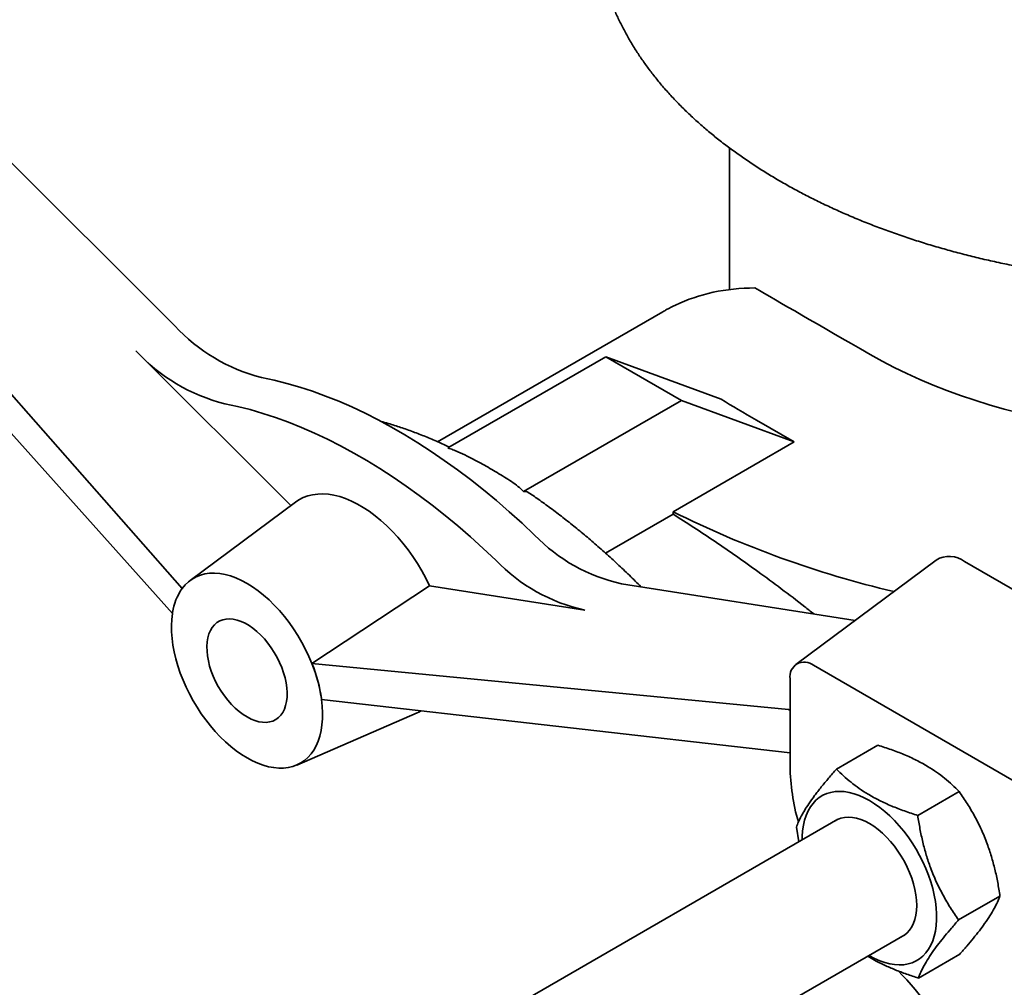
# Model space of a CAD drawing. Units: inches. Extents: x 0.2 to 8.4, y 0.1 to 10.9.
# Drawn here: x 6.9 to 7.2, y 8.8 to 9.1 of the extents above; entities that cross this region are included whole.
import ezdxf

# ---------------------------------------------------------------- set-up
doc = ezdxf.new("R2010")
doc.units = ezdxf.units.IN
doc.header["$MEASUREMENT"] = 0

msp = doc.modelspace()

# ---------------------------------------------------------------- linework, layer by layer
at = {"color": 7, "linetype": 'Continuous', "lineweight": 35}
for p, q in [((6.994681849615202, 9.009514687429098), (6.9126046809413, 9.091393812481936)), ((6.996823355496105, 8.93264434195314), (6.877206545928404, 9.068721636742522)), ((6.868167519823736, 9.066002865755697), (6.99400882740149, 8.92534780673412)), ((7.156933254591047, 9.061609231762528), (7.156933254591047, 9.020135674103605)), ((7.137436942115887, 9.013642510336375), (7.071582227313377, 8.975625392697989)), ((6.983276102082676, 9.002209412379928), (7.02865384478852, 8.956941161419795)), ((7.12078155929441, 9.00046731212482), (7.074579732092416, 8.973795565005211)), ((7.14287864620649, 8.987710935377592), (7.12078155929441, 9.00046731212482)), ((7.154562147820914, 8.988024740673339), (7.12078155929441, 9.00046731212482)), ((7.096676819004495, 8.961039188257981), (7.14287864620649, 8.987710935377592)), ((7.175907344907096, 8.975545311228997), (7.14287864620649, 8.987710935377592)), ((7.175907344907096, 8.975545311228997), (7.164858801451056, 8.981923499602612)), ((7.140479147916951, 8.955093048445242), (7.175907344907096, 8.975545311228997)), ((7.029974206753518, 8.957922322276023), (6.999187047928573, 8.93504438735037)), ((7.140479147916951, 8.955093048445242), (7.140479147916951, 8.95438204438502)), ((7.120735423041969, 8.942984234623896), (7.140479147916951, 8.95438204438502)), ((7.217426047860058, 8.940993227845093), (7.176376502760133, 8.910489314610889)), ((7.292033982863026, 8.9022823090936), (7.225742722126788, 8.94055143933529)), ((7.034817437427956, 8.910710825321912), (7.069200140911983, 8.933501470981058)), ((7.114655951577627, 8.926365439650844), (7.069200140911983, 8.933501470981058)), ((7.193689059942319, 8.92335427428004), (7.125347290957179, 8.934083133748139)), ((6.994012751483443, 8.925349706471861), (6.99400882740149, 8.92534780673412)), ((7.034817437427956, 8.910710825321912), (7.174243515221537, 8.897245844334464)), ((7.242058697683106, 8.875282805645961), (7.181548548302628, 8.910214571339772)), ((7.174677584248947, 8.906246758773488), (7.174677584248947, 8.880729858402058)), ((7.174677584248947, 8.88464347811592), (7.037623993625573, 8.900169307212387)), ((7.03036461580724, 8.881037403958963), (7.065572496441708, 8.896257594371829)), ((7.188290079415428, 8.87985970575945), (7.200392288854682, 8.886846162557816)), ((7.212019276066879, 8.86628314296858), (7.224121485506133, 8.873269599766948)), ((7.188688254252253, 8.865168003560441), (6.998630955185124, 8.755450260216822)), ((7.17651698427308, 8.862864681390578), (7.177250355287982, 8.858565045036292)), ((7.223975377575982, 8.835711555808839), (7.236077587015236, 8.842698012607205)), ((7.018788456230089, 8.721982669864785), (7.208217916999081, 8.831337969873713)), ((7.212202282433635, 8.818716531439966), (7.224304491872889, 8.825702988238334))]:
    msp.add_line(p, q, dxfattribs=at)
at = {"color": 7, "linetype": 'Continuous', "lineweight": 35, "flags": 128}
for points in [[(7.198121363486688, 9.001125567938265), (7.201582536101487, 8.999194723232508), (7.205156143075148, 8.997333388201447), (7.208837997971609, 8.99554374337589), (7.212623787543719, 8.99382788530246), (7.216509076786142, 8.99218782408752), (7.220489314130922, 8.990625481042356), (7.22455983677958, 8.989142686432388), (7.228715876165532, 8.987741177333033), (7.2329525635404, 8.986422595594744), (7.237264935677691, 8.98518848591961), (7.241647940687153, 8.98404029405174)], [(7.09996314395001, 8.948308666223044), (7.096271179756757, 8.951780346999497), (7.092545577464691, 8.955140980788057), (7.088789793607114, 8.958387449665315), (7.085007312719132, 8.961516741627596), (7.081201644104778, 8.964525953385438), (7.077376318581157, 8.967412293057196), (7.073534885202633, 8.970173082759294), (7.069680907968082, 8.9728057610907), (7.065817962514306, 8.97530788550935), (7.061949632798624, 8.977677134598276), (7.058079507773758, 8.979911310219366), (7.054211178058076, 8.982008339552758), (7.050348232604301, 8.98396627701995), (7.04649425536975, 8.98578330608887), (7.042652821991226, 8.987457740959208), (7.038827496467604, 8.988988028126476), (7.03502182785325, 8.990372747823308), (7.031239346965268, 8.991610615336688), (7.02748356310769, 8.992700482199888), (7.023757960815625, 8.993641337257982), (7.020065996622372, 8.994432307605978)], [(7.009345822907822, 8.986719688370036), (7.013007439851686, 8.985935219649129), (7.016702418395535, 8.985002098242173), (7.020427330418118, 8.983921189879048), (7.02417872002655, 8.982693497403174), (7.027953106762618, 8.981320159841102), (7.031746988831864, 8.979802451345748), (7.035556846352486, 8.978141780014257), (7.039379144621001, 8.976339686581605), (7.043210337391672, 8.97439784299114), (7.047046870166631, 8.972318050843382), (7.050885183493672, 8.970102239724547), (7.054721716268631, 8.96775246541631), (7.058552909039301, 8.965270907988497), (7.062375207307817, 8.96265986977647), (7.066185064828439, 8.959921773245057), (7.069978946897685, 8.957059158741057), (7.073753333633751, 8.954074682136348), (7.077504723242185, 8.950971112363835), (7.081229635264768, 8.947751328848486), (7.084924613808615, 8.944418318835876), (7.088586230752479, 8.94097517462067)], [(7.069200140911983, 8.933501470981058), (7.068113987838561, 8.935696551871507), (7.066936883696334, 8.937854022619197), (7.065674419622644, 8.939963635434804), (7.064332592206724, 8.942015369849816), (7.062917775006445, 8.943999480312844), (7.061436688274505, 8.945906542480111), (7.059896367037825, 8.947727497980214), (7.058304127681828, 8.949453697440571), (7.05666753319827, 8.951076941571143), (7.054994357261717, 8.952589520110328), (7.053292547305299, 8.953984248447982), (7.051570186771132, 8.955254501751684), (7.049835456714702, 8.956394246434062), (7.0480965969456, 8.957398068811806), (7.04636186688917, 8.95826120082015), (7.044639506355004, 8.95897954266076), (7.042937696398586, 8.959549682275394), (7.041264520462033, 8.95996891155287), (7.039627925978474, 8.960235239192349), (7.038035686622477, 8.960347400161824), (7.036495365385798, 8.96030486170692), (7.035014278653856, 8.960107825881419), (7.033599461453579, 8.959757228587524), (7.032257634037658, 8.959254735130413), (7.030995169963968, 8.958602732308188), (7.029974206753518, 8.957922322276023)], [(7.034817437427956, 8.910710825321912), (7.033932157845093, 8.912806133705523), (7.032947992490353, 8.914878717369037), (7.031870314665023, 8.916917260514339), (7.030705008225532, 8.918910633196187), (7.029458435459028, 8.920847952088986), (7.028137402346864, 8.922718639907064), (7.026749121405604, 8.924512483154071), (7.025301172308454, 8.926219687886153), (7.023801460502103, 8.927830933184477), (7.022258174044932, 8.929337422045178), (7.02067973890222, 8.930730929408819), (7.019074772942442, 8.932003847067211), (7.017452038885821, 8.93314922520236), (7.01582039646203, 8.934160810330765), (7.01418875403824, 8.935033079445905), (7.01256601998162, 8.935761270172495), (7.01096105402184, 8.936341406767893), (7.00938261887913, 8.936770321828675), (7.007839332421959, 8.93704567358388), (7.006339620615608, 8.937165958680504), (7.004891671518457, 8.937130520391445), (7.003503390577198, 8.936939552201062), (7.002182357465033, 8.936594096748804), (7.00093578469853, 8.936096040136652), (6.999770478259038, 8.935448101631469), (6.99869280043371, 8.934653818818465), (6.997708635078969, 8.933717528286854), (6.996823355496105, 8.93264434195314)], [(6.994012751483443, 8.925349706471861), (6.99381240852895, 8.92363799720847), (6.993726743743228, 8.921848157473848), (6.993756203504232, 8.9199895136791), (6.993900634304456, 8.91807175075624), (6.994159283550806, 8.916104861692393), (6.994530803486184, 8.914099095458827), (6.995013258212319, 8.912064903606106), (6.995604133777245, 8.910012885803644), (6.996300351274885, 8.907953734607462), (6.997098282888471, 8.905898179743925), (6.99799377079419, 8.903856932199805), (6.998982148826585, 8.901840628409973), (7.000058266792768, 8.899859774833585), (7.001216517308818, 8.897924693207523), (7.002450865018456, 8.896045466762383), (7.003754878041793, 8.894231887681263), (7.005121761490263, 8.892493406075118), (7.006544392873102, 8.890839080740587), (7.008015359210882, 8.889277531956836), (7.009526995662706, 8.88781689656743), (7.011071425465798, 8.886464785581252), (7.01264060097936, 8.88522824451343), (7.014226345618827, 8.884113716672895), (7.015820396462032, 8.883127009587906), (7.017414447305237, 8.882273264744452), (7.019000191944705, 8.881556930795245), (7.020569367458265, 8.8809817403789), (7.022113797261357, 8.88055069067007), (7.023625433713182, 8.880266027761918), (7.025096400050961, 8.880129234962286), (7.0265190314338, 8.880141025064537), (7.027885914882271, 8.880301336633371), (7.029189927905607, 8.880609334324948), (7.030424275615244, 8.881063413239659), (7.031582526131294, 8.881661207284857), (7.032658644097479, 8.88239960150398), (7.033647022129872, 8.88327474830782), (7.034542510035592, 8.884282087523353), (7.035340441649179, 8.885416370155673), (7.036036659146818, 8.8866716857392), (7.036627534711744, 8.888041493135658), (7.037109989437878, 8.889518654618309), (7.037481509373258, 8.891095473064896), (7.037740158619607, 8.892763732065427), (7.037884589419831, 8.894514738735857), (7.037914049180836, 8.896339369014544), (7.037828384395113, 8.89822811520548), (7.037628041440621, 8.900171135520534)], [(7.015820396462032, 8.895089332482032), (7.016989121113999, 8.894481997841952), (7.018146230455301, 8.894015410647006), (7.019280224613453, 8.89369420805036), (7.020379833445043, 8.893521582307725), (7.021434128543481, 8.893499249051288), (7.022432631850416, 8.893627430238984), (7.023365419791388, 8.893904851948585), (7.024223221900766, 8.894328757038501), (7.024997512955802, 8.8948949325495), (7.025680597704129, 8.895597751574991), (7.026265687342628, 8.896430229183743), (7.026746966987607, 8.897384091839273), (7.02711965346573, 8.89844985962597), (7.027380042851344, 8.899616940464751), (7.027525547277747, 8.90087373538191), (7.02755472065658, 8.902207753784921), (7.027467273049697, 8.903605737599559), (7.027264073550704, 8.905053793034602), (7.02694714164751, 8.906537528664574), (7.026519627151761, 8.908042198458187), (7.025985778894581, 8.909552848331026), (7.025350902499795, 8.91105446476597), (7.024621307654241, 8.912532124024256), (7.023804245399282, 8.913971140464314), (7.022907836066686, 8.91535721249425), (7.021940988575131, 8.916676564707515), (7.020913311889363, 8.917916084789068), (7.019835019521988, 8.91906345383146), (7.018716828026996, 8.92010726876567), (7.017569850493835, 8.921037155689932), (7.016405486100529, 8.921843872970216), (7.015235306823533, 8.922519403087763), (7.014070942430228, 8.923057032320768), (7.012923964897067, 8.923451417468373), (7.011805773402076, 8.923698638953796), (7.0107274810347, 8.923796239778847), (7.009699804348932, 8.923743249942676), (7.008732956857377, 8.923540196082081), (7.007836547524782, 8.923189096237556), (7.007019485269821, 8.922693439797095), (7.006289890424269, 8.922058152817085), (7.005655014029482, 8.921289549064948), (7.005121165772302, 8.920395267270084), (7.004693651276552, 8.919384195206742), (7.00437671937336, 8.918266381363333), (7.004173519874366, 8.91705293507603), (7.004086072267483, 8.915755916119203), (7.004115245646315, 8.914388214849954), (7.004260750072719, 8.91296342409796), (7.004521139458332, 8.911495704073833), (7.004893825936456, 8.909999641638572), (7.005375105581436, 8.908490105332797), (7.005960195219934, 8.906982097606498), (7.006643279968261, 8.905490605717963), (7.007417571023298, 8.904030452783662), (7.008275373132676, 8.902616150459457), (7.009208161073648, 8.901261754717249), (7.010206664380584, 8.89998072615041), (7.011260959479021, 8.898785796196366), (7.012360568310609, 8.897688840605847), (7.013494562468762, 8.896700761416335), (7.014651671810066, 8.895831378602736), (7.015820396462032, 8.895089332482032)], [(7.065572496441708, 8.896257594371829), (7.066099265801463, 8.896500571415098), (7.066785629406755, 8.896865792351866)], [(7.197764098406643, 8.825303108855929), (7.197900392617568, 8.825223882504371), (7.199405841406323, 8.82442144119384), (7.20090245562297, 8.823756980480772), (7.202381452540184, 8.823234399684846), (7.203834152815955, 8.822856765517967), (7.205252031427428, 8.822626294087586), (7.206626767699113, 8.822544337891697), (7.20795029413193, 8.82261137788185), (7.209214843746492, 8.822827020640725), (7.210412995662836, 8.823190000690863), (7.211537718649092, 8.823698187920998), (7.212582412383551, 8.824348600086394), (7.213540946187976, 8.825137420309837), (7.214407695004856, 8.826060019480597), (7.215177572407486, 8.827110983419885), (7.215846060449143, 8.828284144653407), (7.216409236176181, 8.829572618604555), (7.2168637946495, 8.83096884399585), (7.21720706833923, 8.832464627221507), (7.217437042778863, 8.834051190430786), (7.217552368386943, 8.835719223039908), (7.217552368386943, 8.837458936370258), (7.217437042778863, 8.839260121092245), (7.21720706833923, 8.841112207137712), (7.216863794649499, 8.843004325729297), (7.216409236176181, 8.844925373162733), (7.215846060449143, 8.84686407596781), (7.215177572407486, 8.84880905706558), (7.214407695004855, 8.850748902533569), (7.213540946187976, 8.85267222858723), (7.212582412383551, 8.854567748384499), (7.211537718649091, 8.856424338261487), (7.210412995662836, 8.858231103010553), (7.209214843746492, 8.859977439817726), (7.20795029413193, 8.861653100484217), (7.206626767699113, 8.86324825156694), (7.205252031427428, 8.864753532085057), (7.203834152815955, 8.86616010845394), (7.202381452540183, 8.867459726324153), (7.20090245562297, 8.868644759021267), (7.199405841406323, 8.869708252302205), (7.197900392617568, 8.870643965165517), (7.196394943828814, 8.87144640647605), (7.194898329612166, 8.872110867189116), (7.193419332694954, 8.872633447985043), (7.191966632419181, 8.873011082151923), (7.190548753807708, 8.873241553582304), (7.189174017536025, 8.87332350977819), (7.187850491103208, 8.87325646978804), (7.186585941488645, 8.873040827029165), (7.185387789572302, 8.872677846979027), (7.184263066586045, 8.872169659748891), (7.183218372851585, 8.871519247583494), (7.182259839047162, 8.870730427360051), (7.181393090230282, 8.869807828189291), (7.18062321282765, 8.868756864250004), (7.179954724785995, 8.867583703016482), (7.179391549058955, 8.866295229065333), (7.178936990585638, 8.86489900367404), (7.178593716895907, 8.863403220448383), (7.178363742456274, 8.861816657239103), (7.178248416848195, 8.86014862462998), (7.178234435659847, 8.859133142542674)], [(7.207112530982852, 8.830699844109434), (7.207219473822476, 8.830749514979061), (7.208122937732234, 8.831271243142142), (7.20893918649144, 8.831935131421798), (7.209661256153484, 8.832735515757307), (7.210282986274603, 8.833665567551728), (7.210799072472621, 8.834717351931076), (7.211205111682061, 8.835881895441874), (7.211497639719553, 8.837149262609499), (7.211674160839029, 8.838508640704134), (7.21173316902453, 8.839948431991179), (7.211674160839029, 8.84145635267903), (7.211497639719553, 8.843019537720057), (7.211205111682061, 8.844624650570651), (7.210799072472621, 8.846257996973922), (7.210282986274603, 8.847905641794254), (7.209661256153484, 8.849553527906984), (7.20893918649144, 8.85118759612883), (7.208122937732234, 8.852793905165875), (7.207219473822476, 8.854358750555788), (7.206236502797693, 8.855868781589447), (7.205182411020083, 8.857311115214497), (7.204066191629032, 8.858673445949002), (7.202897367814813, 8.859944150867477), (7.201685911570096, 8.8611123887636), (7.200442158612412, 8.862168192643546), (7.199176720203462, 8.863102554760877), (7.197900392617568, 8.863907503467459), (7.196624065031675, 8.864576171224742), (7.195358626622725, 8.865102853195186), (7.194114873665041, 8.865483055913922), (7.192903417420323, 8.86571353562541), (7.191734593606105, 8.865792325958015), (7.190618374215052, 8.865718754700403), (7.189564282437443, 8.865493449536602), (7.188581311412661, 8.865118332690827), (7.187677847502904, 8.864596604527748), (7.187582868236086, 8.864529877796196)]]:
    msp.add_lwpolyline(points, dxfattribs=at)
at = {"color": 7, "linetype": 'Continuous', "lineweight": 35}
for centre, radius, start, end in [((7.032813135881034, 9.044788538915292), 0.05194458192108999, 222.7707781966459, 255.7945958613937), ((7.022437236288723, 9.038435938345629), 0.05334749868407739, 222.7707781966395, 255.7945958613973), ((7.274922138565583, 9.226162169100432), 0.3025779005600475, 243.6198257176343, 256.6417910269535), ((7.135924842629717, 8.982718393945973), 0.04977221246736203, 223.7366040733581, 257.7299741543819), ((7.125519181255526, 8.97631423861019), 0.05111645798092736, 223.7366040733522, 257.7299741543882), ((7.221261435969556, 8.934692814144443), 0.007376002626750069, 52.58747939136705, 121.3310396598465), ((7.010244063100068, 8.923302178857606), 0.01635210701697483, 145.1581990183153, 171.704124584208), ((7.016209277532499, 8.92192859667414), 0.02245862330808548, 170.432214389013, 171.23805403409), ((6.993312371478378, 8.893985971265357), 0.04474808646961233, 8.42349303276576, 21.94743067405823), ((7.178866338425624, 8.906926242083594), 0.004243507879259815, 50.79671476428059, 189.2140369904646), ((7.236801354806285, 8.881566281832201), 0.06212940103055265, 180.7713736070164, 196.0657506435259), ((7.150539088047047, 8.764131989403147), 0.07948270576787789, 2.895769898442369, 45.49093276301296)]:
    msp.add_arc(centre, radius, start, end, dxfattribs=at)
for centre, major_axis, ratio, start_param, end_param in [((7.209169906942728, 8.892677704640448), (-0.07217759979336069, 0.1207014935430078), 0.587368716254065, 5.947556128314574, 6.226391866109083), ((7.297558254591047, 8.943703211629368), (0.1406249995367475, -0.08119428006242659), 7.037292973915247e-05, 2.356235123700057, 2.814959510451328), ((7.286287840791521, 8.93719694023278), (0.1568305005635242, -0.07154246117184294), 0.08490928719815985, 3.755118853135708, 3.866459867476639), ((7.014262132558141, 8.907744343355432), (-0.01354108005018429, 0.02823432277358506), 0.5507613703593518, 0.6520078930734536, 0.6655422217987348), ((7.014412210182419, 8.907729849708408), (-0.01660207781501111, 0.02624803999312952), 0.6299799112330181, 4.075952129070181, 4.438903907345744), ((7.014262132558141, 8.907744343355432), (-0.01671253210108503, 0.02642377639685201), 0.6299710342118253, 4.063657642994302, 4.077191971719458), ((7.169265336168992, 8.915586979363123), (-0.0108078705767003, 0.01708734426490288), 0.6299799112330259, 2.686631691413034, 2.716898499168678)]:
    msp.add_ellipse(centre, major_axis=major_axis, ratio=ratio, start_param=start_param, end_param=end_param, dxfattribs=at)
for points, knots in [([(7.117754313617448, 9.127242401808106), (7.117762084801673, 9.126733757255003), (7.117785608186349, 9.125194089536565), (7.117983474947922, 9.122626083456426), (7.118338918077811, 9.119542018434165), (7.118848417154363, 9.116466312313879), (7.119501812951337, 9.113400880098586), (7.120301518810988, 9.110347826370585), (7.12124655274757, 9.10730927934093), (7.122336789732432, 9.10428746133046), (7.123571779716954, 9.101284687652733), (7.124951023299134, 9.0983033753954), (7.126473856333074, 9.095346039664415), (7.128139443591649, 9.092415283560314), (7.129946749641643, 9.08951378122482), (7.131894524407953, 9.086644255860207), (7.133981294472273, 9.083809454448433), (7.136205362699608, 9.081012121201361), (7.138564814782278, 9.078254971661986), (7.141057531643564, 9.075540669111529), (7.143681206073179, 9.072871804513024), (7.146433361924154, 9.070250880731315), (7.149311374274952, 9.067680301284183), (7.152312489204278, 9.065162363461788), (7.155433842148261, 9.06269925533961), (7.158672474157764, 9.060293056016615), (7.162025345697864, 9.057945738327811), (7.16548934790196, 9.055659173287918), (7.169061302830913, 9.053435140926002), (7.172737953525333, 9.051275344367948), (7.176515996330434, 9.049181396236502), (7.180392094365296, 9.047154820649844), (7.184362898162002, 9.045197052580939), (7.188425015632818, 9.04330946053747), (7.192575012511238, 9.041493350339218), (7.196809412512997, 9.039749968193117), (7.201124697386133, 9.038080503107585), (7.205517306975826, 9.036486088708031), (7.209983639395277, 9.034967804525238), (7.214520051365947, 9.03352667683118), (7.219122858767977, 9.032163679095314), (7.223788337424064, 9.030879732130003), (7.228512724126817, 9.029675703987786), (7.233292217909776, 9.028552409666446), (7.238122981555304, 9.027510610671046), (7.243001143327793, 9.026551014475343), (7.247922798917391, 9.025674273918954), (7.252884013577727, 9.024880986570958), (7.257880824440019, 9.024171694085767), (7.262909242985708, 9.02354688157268), (7.267965257659863, 9.023006976996903), (7.27304483660796, 9.022552350626565), (7.27814393051922, 9.022183314537576), (7.283258475560312, 9.021900122185922), (7.288384396383798, 9.021702968054981), (7.293517609196423, 9.021591987383895), (7.298654024872268, 9.021567255981525), (7.303789543377096, 9.021628790024964), (7.3089200621899, 9.02177654539852), (7.314041483110666, 9.022010417620553), (7.319149724178445, 9.022330242794192), (7.324240717575188, 9.02273579814813), (7.329310409225672, 9.023226802306954), (7.334354761850133, 9.023802915751643), (7.339369757953338, 9.024463741365993), (7.344351402734452, 9.025208825064091), (7.349295726901449, 9.026037656492456), (7.35419878937339, 9.026949669798254), (7.359056679851975, 9.027944244453847), (7.363865521246606, 9.029020706120697), (7.368621471922855, 9.030178327549377), (7.373320727794232, 9.031416329444985), (7.377959524087835, 9.032733881459839), (7.382534137320441, 9.034130102584529), (7.387040885387168, 9.035604063507808), (7.391476133506617, 9.03715478116612), (7.395836277028624, 9.038781241781148), (7.400042615227675, 9.040452441598855), (7.403179517200823, 9.041776076828327), (7.405624802007353, 9.042847222550487), (7.408120543695372, 9.043969380256275), (7.411190027968353, 9.045402964472913), (7.413475359635444, 9.046555051312097), (7.414449008076482, 9.047045889281511)], [0, 0, 0, 0, 0.006024921549877219, 0.01823744530415241, 0.03045432262858413, 0.042682052529623, 0.05492676713863469, 0.06719404863515811, 0.0794887711395224, 0.09181497440152322, 0.1041757747658043, 0.1165733170988001, 0.1290087691021548, 0.141482356832096, 0.153993437533043, 0.1665406034007336, 0.1791218079581069, 0.1917345056321715, 0.2043757950035629, 0.2170425570312028, 0.2297315811436911, 0.2424396741401822, 0.2551637490280076, 0.2679008929505403, 0.2806484150204209, 0.2934038760657804, 0.3061651030104011, 0.3189301908998679, 0.3316974955498166, 0.3444655276932406, 0.3572328680041738, 0.3699986200982236, 0.3827620661614923, 0.3955226456351873, 0.4082799349323514, 0.4210336286536831, 0.4337835225220411, 0.4465294981169353, 0.4592715093931636, 0.4720095709037027, 0.4847437476074768, 0.4974741461216985, 0.5102009072703374, 0.5229241997810556, 0.5356442149894464, 0.5483611624190601, 0.5610752661174494, 0.5737867616403898, 0.5864958935885366, 0.5992029136120871, 0.6119080788093167, 0.6246116504543289, 0.637313892997422, 0.6500150732886469, 0.6627154599810018, 0.6754153230747773, 0.6881149335683295, 0.7008145631838011, 0.7135144194361843, 0.7262147488617704, 0.7389158241364402, 0.7516179178254128, 0.7643213020791734, 0.7770262482428083, 0.7897330263440206, 0.8024419044231745, 0.8151531476642937, 0.8278670172804887, 0.8405837691005199, 0.8533036517956023, 0.8660269046765015, 0.8787537549808614, 0.891484414559578, 0.90421907585865, 0.9169579070804099, 0.9297010463950799, 0.9424485950615895, 0.9552006093068569, 0.9672852219963264, 0.9710213008768733, 0.9777615129628949, 0.9905254591504103, 1, 1, 1, 1]), ([(7.141132959684273, 9.01559104553435), (7.140278905714183, 9.015176381436184), (7.139075365944493, 9.014592033431626), (7.137813374265431, 9.013842853643288), (7.137446915107078, 9.013625305620394)], [0, 0, 0, 0, 0.7096184036451145, 1, 1, 1, 1]), ([(7.07503236799535, 8.974056866150024), (7.073916716767575, 8.974572834217751), (7.071579708165939, 8.975653657491575), (7.068031730047318, 8.97714188326572), (7.064389541098088, 8.978558087465853), (7.06076358919301, 8.97983505901352), (7.0576369021867, 8.980846440793732), (7.055728436952327, 8.981377064346603), (7.055014989636692, 8.981575428950046)], [0, 0, 0, 0, 0.1658118942676659, 0.3473341968434271, 0.5288322243277246, 0.7102920352786299, 0.8916975976163504, 1, 1, 1, 1]), ([(7.074579732092416, 8.973795565005211), (7.075085135336469, 8.97363037795075), (7.076096940330772, 8.97329967748797), (7.077976600249992, 8.972490459346664), (7.080906288988818, 8.971113316208575), (7.084756349748071, 8.969078312591275), (7.088299231990681, 8.966987671215701), (7.091123994629625, 8.965286221433782), (7.093210796169382, 8.96397058265597), (7.095155686233077, 8.96258245756144), (7.09617065318035, 8.9615527201426), (7.096676819004495, 8.961039188257981)], [0, 0, 0, 0, 0.05531211784118099, 0.1107335137549148, 0.2231870954533328, 0.4155191415736701, 0.607893299008995, 0.7061297063824906, 0.8046531435410638, 0.9025801747935203, 1, 1, 1, 1]), ([(7.096676819004495, 8.961039188257981), (7.096974900199648, 8.961091923626032), (7.097477392349143, 8.96118082258671), (7.097832251859126, 8.960934493850958), (7.097976606693657, 8.960834288719381)], [0, 0, 0, 0, 0.5932056758511616, 1, 1, 1, 1]), ([(7.131028275024065, 8.933191285606085), (7.130480018779824, 8.933746642808996), (7.128795897118995, 8.93545257704093), (7.125936125636458, 8.938209768218663), (7.122454249383734, 8.941464525274972), (7.118939074026827, 8.944616331074698), (7.115395953684919, 8.947668947350182), (7.111826952504014, 8.950617845825665), (7.108235175380673, 8.953462133863695), (7.104622968322698, 8.956195111941662), (7.101210413929566, 8.95867352062721), (7.098996831451843, 8.960185804254516), (7.097998254984633, 8.960868015492261)], [0, 0, 0, 0, 0.05184402007501816, 0.1592533383979127, 0.2666794320439279, 0.3741230218168896, 0.4815847116201143, 0.5890649617079768, 0.696564057088872, 0.804082070436319, 0.9116188188441652, 1, 1, 1, 1]), ([(7.181590654457447, 8.925253582626354), (7.180712709650306, 8.925955462577205), (7.177574975487782, 8.92846394908099), (7.172123789443392, 8.932603512109255), (7.165453883705267, 8.937528941936625), (7.158975651355917, 8.942133428227816), (7.152715309382859, 8.946432996334076), (7.146522020626462, 8.950548990495491), (7.142492054226283, 8.953105238016736), (7.140479147916951, 8.95438204438502)], [0, 0, 0, 0, 0.06394740593850647, 0.2285450732051963, 0.3925532722510474, 0.544273843977052, 0.6963001610678135, 0.8483065958310172, 1, 1, 1, 1]), ([(7.200392288854682, 8.886846162557816), (7.201696911913203, 8.88642089636889), (7.204305789152573, 8.885570484233583), (7.208063995171361, 8.884111270578162), (7.211641995116821, 8.882479622050427), (7.214813558530544, 8.880747297091792), (7.217560301236136, 8.878962263138417), (7.219947247361132, 8.877159144435597), (7.222144004172963, 8.875260614793287), (7.223462282582001, 8.873933314212863), (7.224121485506133, 8.873269599766948)], [0, 0, 0, 0, 0.1323068738805671, 0.2645763384488434, 0.3998048156828758, 0.5350088905932485, 0.6501981109356472, 0.765405299387752, 0.8826913104476737, 0.9999999999999999, 0.9999999999999999, 0.9999999999999999, 0.9999999999999999]), ([(7.188290079415428, 8.87985970575945), (7.187502016332559, 8.878964144105563), (7.185926112986761, 8.87717327401228), (7.18375859458091, 8.874565144303737), (7.181801265679017, 8.872052777317801), (7.180191648786112, 8.86979122476627), (7.178922451401248, 8.867798180612498), (7.177929928526269, 8.866035756356043), (7.177121291676712, 8.8643848652332), (7.176718433056021, 8.863371441994703), (7.17651698427308, 8.862864681390578)], [0, 0, 0, 0, 0.1323064631865845, 0.2645755175425913, 0.3998035520826452, 0.535007184343462, 0.6501968176779869, 0.7654044192681254, 0.882690870210457, 1, 1, 1, 1]), ([(7.212019276066879, 8.86628314296858), (7.210714653008359, 8.866708409157507), (7.208105775768988, 8.867558821292814), (7.204347569750201, 8.869018034948237), (7.200769569804741, 8.87064968347597), (7.197598006391019, 8.872382008434604), (7.194851263685426, 8.87416704238798), (7.19246431756043, 8.875970161090802), (7.190267560748599, 8.877868690733111), (7.188949282339561, 8.879195991313534), (7.188290079415428, 8.87985970575945)], [0, 0, 0, 0, 0.1323068738805671, 0.2645763384488422, 0.3998048156828756, 0.5350088905932474, 0.6501981109356461, 0.765405299387751, 0.8826913104476737, 1, 1, 1, 1]), ([(7.224121485506133, 8.873269599766948), (7.224917455170655, 8.872110075576511), (7.226509169444308, 8.869791355043777), (7.228701035345012, 8.866071076873572), (7.230683170769279, 8.862135743161616), (7.232316695663626, 8.85818319169514), (7.233608509395877, 8.854297889038225), (7.234622376430927, 8.85051264312002), (7.235452260876244, 8.84664094725437), (7.235869131535646, 8.844012408858408), (7.236077587015236, 8.842698012607205)], [0, 0, 0, 0, 0.1323064471177944, 0.2645754854238579, 0.3998035026430962, 0.5350071175848357, 0.6501967670780628, 0.7654043848326129, 0.8826908529857587, 1, 1, 1, 1]), ([(7.223975377575982, 8.835711555808839), (7.223179407911461, 8.836871079999273), (7.221587693637809, 8.839189800532006), (7.219395827737104, 8.842910078702213), (7.217413692312837, 8.846845412414167), (7.21578016741849, 8.850797963880643), (7.214488353686239, 8.85468326653756), (7.21347448665119, 8.858468512455763), (7.212644602205873, 8.862340208321415), (7.212227731546471, 8.864968746717377), (7.212019276066879, 8.86628314296858)], [0, 0, 0, 0, 0.1323064471177961, 0.2645754854238576, 0.3998035026430977, 0.5350071175848354, 0.6501967670780627, 0.7654043848326125, 0.8826908529857602, 0.9999999999999999, 0.9999999999999999, 0.9999999999999999, 0.9999999999999999]), ([(7.236077587015236, 8.842698012607205), (7.235848351532034, 8.842125055259778), (7.235389945380537, 8.840979302565056), (7.234424806172872, 8.839065291592894), (7.233190425685318, 8.836970273843026), (7.231723967213656, 8.834791364888963), (7.230083294299726, 8.83258387247692), (7.22832963700086, 8.830382054670308), (7.226404510250842, 8.828086627647263), (7.225004543111461, 8.826497585913309), (7.224304491872889, 8.825702988238334)], [0, 0, 0, 0, 0.1323064631865853, 0.2645755175425912, 0.399803552082645, 0.5350071843434622, 0.650196817677987, 0.765404419268125, 0.882690870210457, 0.9999999999999999, 0.9999999999999999, 0.9999999999999999, 0.9999999999999999]), ([(7.212202282433635, 8.818716531439966), (7.212431517916838, 8.819289488787392), (7.212889924068335, 8.820435241482114), (7.213855063276, 8.822349252454277), (7.215089443763555, 8.824444270204145), (7.216555902235216, 8.82662317915821), (7.218196575149146, 8.828830671570252), (7.219950232448012, 8.831032489376865), (7.22187535919803, 8.83332791639991), (7.223275326337411, 8.834916958133862), (7.223975377575982, 8.835711555808839)], [0, 0, 0, 0, 0.1323064631865848, 0.2645755175425912, 0.399803552082645, 0.5350071843434622, 0.650196817677987, 0.7654044192681249, 0.8826908702104564, 0.9999999999999999, 0.9999999999999999, 0.9999999999999999, 0.9999999999999999]), ([(7.197438967116446, 8.825115414557283), (7.198067935313929, 8.824727137804476), (7.199586637830083, 8.823789607284153), (7.202274357047975, 8.822465412786645), (7.205414058819561, 8.821097109849962), (7.208729546949782, 8.819844340654367), (7.211044629338613, 8.819092492072071), (7.212202282433635, 8.818716531439966)], [0, 0, 0, 0, 0.1490230157904355, 0.3598300040476649, 0.5706698756170726, 0.7853141859331966, 1, 1, 1, 1])]:
    msp.add_open_spline(points, degree=3, knots=knots, dxfattribs=at)

doc.saveas('drawing.dxf')
